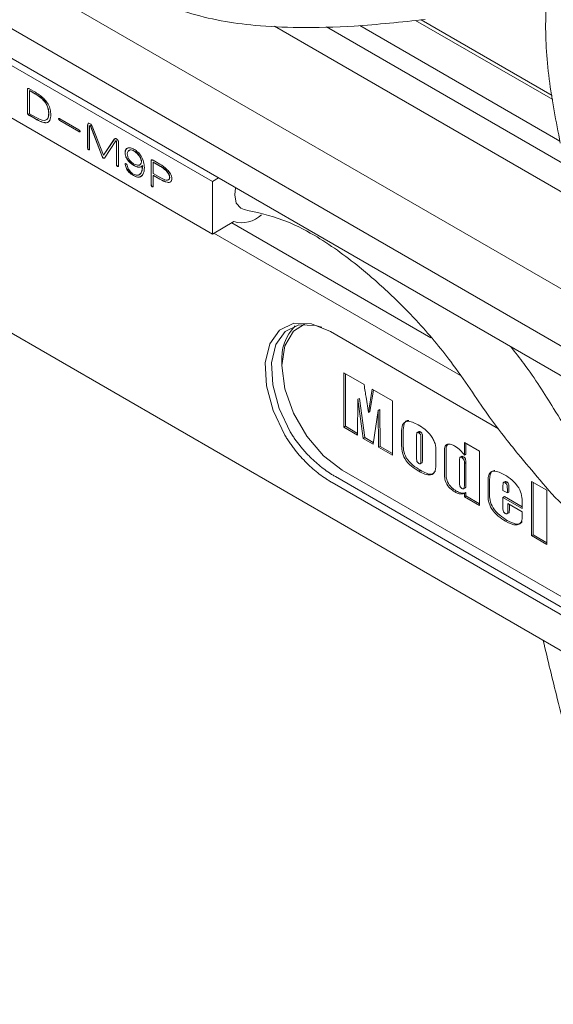
# Model space of a CAD drawing. Units: millimetres. Extents: x 0 to 676, y -1 to 558.
# Drawn here: x 59 to 66, y 223 to 236 of the extents above; entities that cross this region are included whole.
import ezdxf

# ---------------------------------------------------------------- set-up
doc = ezdxf.new("R2010")
doc.units = ezdxf.units.MM

msp = doc.modelspace()

# ---------------------------------------------------------------- linework, layer by layer
at = {"color": 7, "linetype": 'Continuous', "lineweight": 15}
for p, q in [((71.96623, 229.15221), (44.94465, 244.75144)), ((69.30669, 229.94811), (44.43958, 244.30358)), ((68.70996, 229.91229), (44.43958, 243.92328)), ((44.88346, 240.11928), (72.23568, 224.32919)), ((61.44534, 234.01275), (57.00066, 236.57861)), ((65.8386, 235.06934), (64.06849, 236.09121)), ((65.82908, 235.12385), (64.14174, 236.09793)), ((70.50516, 231.24854), (62.24898, 236.01474)), ((68.03325, 233.05585), (62.91761, 236.00905)), ((65.93205, 234.53473), (63.35005, 236.02528)), ((61.44534, 233.33619), (57.00066, 235.90205)), ((59.05919, 235.19828), (59.05717, 235.19711)), ((59.05717, 235.19711), (59.05717, 234.90341)), ((59.05919, 235.19828), (59.05919, 234.90458)), ((59.1615, 235.16387), (59.08221, 235.20965)), ((59.08632, 235.18634), (59.0843, 235.18517)), ((59.0843, 235.18517), (59.16252, 235.14001)), ((59.0843, 234.88775), (59.0843, 235.18517)), ((59.08632, 235.18634), (59.16454, 235.14118)), ((59.05919, 234.90458), (59.05717, 234.90341)), ((59.08423, 234.86692), (59.08221, 234.86576)), ((59.08221, 234.86576), (59.1615, 234.81998)), ((59.08423, 234.86692), (59.16352, 234.82115)), ((59.16985, 234.83836), (59.0843, 234.88775)), ((59.33463, 234.89428), (59.33261, 234.89311)), ((59.72231, 234.68026), (59.47608, 234.82241)), ((59.4781, 234.80127), (59.47608, 234.8001)), ((59.47608, 234.8001), (59.72231, 234.65796)), ((59.4781, 234.80127), (59.72433, 234.65912)), ((59.8359, 234.74342), (59.83388, 234.74226)), ((59.83388, 234.74226), (59.83388, 234.44856)), ((59.8359, 234.74342), (59.8359, 234.44972)), ((59.86101, 234.4329), (59.86101, 234.73031)), ((59.8657, 234.73476), (59.86317, 234.7333)), ((59.87555, 234.72797), (59.87353, 234.7268)), ((59.87353, 234.7268), (60.02168, 234.33546)), ((59.87555, 234.72797), (60.0237, 234.33663)), ((60.03837, 234.35371), (59.89439, 234.72866)), ((59.72433, 234.65912), (59.72231, 234.65796)), ((60.17818, 234.56022), (60.03837, 234.35371)), ((60.1802, 234.56139), (60.0404, 234.35487)), ((60.0509, 234.31488), (60.20006, 234.5383)), ((60.1802, 234.56139), (60.17818, 234.56022)), ((60.20208, 234.53946), (60.20006, 234.5383)), ((59.8359, 234.44972), (59.83388, 234.44856)), ((60.20834, 234.53213), (60.20632, 234.53097)), ((60.20632, 234.53097), (60.20632, 234.23541)), ((60.20834, 234.53213), (60.20834, 234.23658)), ((60.23452, 234.21727), (60.23452, 234.52116)), ((60.0237, 234.33663), (60.02168, 234.33546)), ((60.0404, 234.35487), (60.03837, 234.35371)), ((60.31962, 234.38886), (60.3176, 234.38769)), ((60.43856, 234.40667), (60.43654, 234.4055)), ((60.76632, 234.23743), (60.67969, 234.28744)), ((60.20834, 234.23658), (60.20632, 234.23541)), ((60.32069, 234.2321), (60.31867, 234.23093)), ((60.44064, 234.21586), (60.43862, 234.21469)), ((60.53246, 234.26785), (60.53044, 234.26668)), ((60.54397, 234.21942), (60.54194, 234.21825)), ((60.65465, 234.27677), (60.65465, 233.97191)), ((60.65667, 234.27793), (60.65667, 233.97308)), ((60.68487, 234.26262), (60.68285, 234.26145)), ((60.68285, 234.1146), (60.68285, 234.26145)), ((60.68285, 234.26145), (60.77466, 234.20845)), ((60.68487, 234.26262), (60.77668, 234.20961)), ((60.77668, 234.20961), (60.77466, 234.20845)), ((60.43021, 234.08991), (60.42819, 234.08874)), ((60.77884, 234.05919), (60.68285, 234.1146)), ((60.68487, 234.0916), (60.68285, 234.09044)), ((60.68285, 233.95563), (60.68285, 234.09044)), ((60.68285, 234.09044), (60.76632, 234.04225)), ((60.68487, 234.0916), (60.76834, 234.04342)), ((60.76834, 234.04342), (60.76632, 234.04225)), ((60.89562, 234.06846), (60.8936, 234.06729)), ((61.52615, 234.05941), (61.44534, 234.01275)), ((60.65667, 233.97308), (60.65465, 233.97191)), ((61.44534, 234.01275), (61.44534, 233.33619)), ((61.44534, 233.33619), (61.72262, 233.49627)), ((64.26353, 231.99849), (61.69582, 233.48079)), ((64.64758, 231.5109), (61.46553, 233.34785)), ((62.96982, 232.07858), (65.1405, 230.82547)), ((62.34352, 231.67448), (62.34352, 231.63949)), ((63.14132, 231.54479), (63.40336, 231.39351)), ((63.14132, 230.8449), (63.14132, 231.54479)), ((63.16152, 230.85656), (63.16152, 231.53313)), ((63.45862, 231.03482), (63.50675, 231.33383)), ((63.47883, 231.04649), (63.52352, 231.32415)), ((63.50675, 231.33383), (63.7688, 231.18255)), ((63.32314, 231.20425), (63.31958, 230.74199)), ((63.34335, 231.21591), (63.32314, 231.20425)), ((63.39088, 230.70082), (63.32314, 231.20425)), ((63.41109, 230.71249), (63.34335, 231.21591)), ((63.42843, 231.23289), (63.45862, 231.03482)), ((63.7688, 231.18255), (63.7688, 230.48266)), ((63.47883, 231.04649), (63.45862, 231.03482)), ((63.58697, 231.06018), (63.51923, 230.62673)), ((63.60717, 231.07184), (63.58697, 231.06018)), ((63.59054, 230.58557), (63.58697, 231.06018)), ((63.61074, 230.59723), (63.60717, 231.07184)), ((63.16152, 230.85656), (63.14132, 230.8449)), ((63.31976, 230.76521), (63.16152, 230.85656)), ((63.31958, 230.74199), (63.14132, 230.8449)), ((63.88788, 230.62813), (63.88788, 230.7748)), ((63.90808, 230.63979), (63.90808, 230.78646)), ((64.11155, 230.78915), (64.0863, 230.77457)), ((64.12957, 230.78352), (64.10937, 230.77186)), ((63.41109, 230.71249), (63.39088, 230.70082)), ((63.51923, 230.62673), (63.39088, 230.70082)), ((63.52257, 230.64813), (63.41109, 230.71249)), ((64.0804, 230.72091), (64.0804, 230.45935)), ((64.13744, 230.42063), (64.13744, 230.68798)), ((64.15765, 230.43229), (64.15765, 230.69964)), ((64.69861, 230.48303), (64.69861, 230.64578)), ((64.69861, 230.64578), (64.89114, 230.53464)), ((64.71882, 230.49469), (64.71882, 230.63412)), ((63.61074, 230.59723), (63.59054, 230.58557)), ((63.7688, 230.48266), (63.59054, 230.58557)), ((63.7688, 230.50598), (63.61074, 230.59723)), ((64.32997, 230.53206), (64.32997, 230.39196)), ((64.44192, 230.24795), (64.44192, 230.51568)), ((64.46212, 230.25961), (64.46212, 230.52735)), ((64.71882, 230.49469), (64.69861, 230.48303)), ((64.89114, 230.53464), (64.89114, 229.83475)), ((64.12672, 230.37114), (64.15198, 230.38572)), ((64.63444, 230.41496), (64.63444, 230.13115)), ((64.66511, 230.46935), (64.63985, 230.45477)), ((64.68651, 230.46201), (64.6663, 230.45035)), ((64.71882, 230.38958), (64.69861, 230.37792)), ((64.69861, 230.1098), (64.69861, 230.37792)), ((64.71882, 230.12146), (64.71882, 230.38958)), ((63.12121, 230.29234), (63.15151, 230.27485)), ((63.12134, 230.29227), (69.58631, 226.56012)), ((69.61662, 226.54262), (63.15164, 230.27477)), ((64.13102, 230.28864), (64.11082, 230.27698)), ((69.45489, 226.39852), (62.98991, 230.13067)), ((63.03385, 230.20677), (69.49883, 226.47462)), ((65.00309, 229.98009), (65.00309, 230.14695)), ((65.02329, 229.99175), (65.02329, 230.15862)), ((65.22564, 230.14639), (65.20039, 230.13182)), ((65.24578, 230.13915), (65.22558, 230.12748)), ((65.56426, 229.44616), (65.56426, 230.14606)), ((65.56426, 230.14606), (65.76391, 230.0308)), ((65.58446, 229.45783), (65.58446, 230.13439)), ((64.59414, 230.02129), (64.57394, 230.00962)), ((64.68683, 230.04911), (64.71209, 230.06368)), ((64.71882, 230.00078), (64.69861, 229.98912)), ((64.69861, 229.94589), (64.69861, 229.98912)), ((64.71882, 229.95755), (64.71882, 230.00078)), ((65.19561, 230.07248), (65.19561, 230.02951)), ((65.19561, 230.02951), (65.25265, 229.99658)), ((65.25265, 229.99658), (65.25265, 230.03955)), ((65.27286, 230.00824), (65.25265, 229.99658)), ((65.27286, 230.00824), (65.27286, 230.05121)), ((65.76391, 230.0308), (65.76391, 229.33091)), ((64.71882, 229.95755), (64.69861, 229.94589)), ((64.89114, 229.83475), (64.69861, 229.94589)), ((64.89114, 229.85807), (64.71882, 229.95755)), ((65.21581, 229.9506), (65.19561, 229.93893)), ((65.19561, 229.93893), (65.19561, 229.81221)), ((65.44518, 229.79486), (65.19561, 229.93893)), ((65.44518, 229.81819), (65.21581, 229.9506)), ((65.25978, 229.86072), (65.44518, 229.75369)), ((65.25978, 229.78507), (65.25978, 229.86072)), ((65.27999, 229.79673), (65.27999, 229.84905)), ((65.44518, 229.87026), (65.44518, 229.79486)), ((65.24634, 229.72645), (65.2716, 229.74103)), ((65.44518, 229.75369), (65.44518, 229.71175)), ((65.24979, 229.64279), (65.22959, 229.63113)), ((65.58446, 229.45783), (65.56426, 229.44616)), ((65.76391, 229.33091), (65.56426, 229.44616)), ((65.76391, 229.35423), (65.58446, 229.45783))]:
    msp.add_line(p, q, dxfattribs=at)
at = {"color": 7, "linetype": 'Continuous', "lineweight": 15, "flags": 128}
for points in [[(61.74399, 233.93365), (61.73323, 233.84067), (61.75361, 233.73414), (61.81163, 233.66735), (61.85734, 233.65143)], [(62.38126, 230.74287), (62.22992, 231.05923), (62.14308, 231.37941), (62.12833, 231.67549), (62.18694, 231.92165), (62.31381, 232.09644), (62.49788, 232.18461), (62.72309, 232.17848), (62.96982, 232.07858)], [(62.85838, 232.13438), (62.77834, 232.15745), (62.56291, 232.16332), (62.38685, 232.07898), (62.26549, 231.91178), (62.20942, 231.67632), (62.22353, 231.3931), (62.3066, 231.08684), (62.45137, 230.78422)], [(62.63336, 232.17161), (62.49207, 232.08168), (62.38159, 231.89507), (62.34352, 231.63949), (62.38159, 231.33996), (62.49207, 231.02579), (62.66415, 230.72774), (62.88098, 230.47499), (63.12134, 230.29227)]]:
    msp.add_lwpolyline(points, dxfattribs=at)
at = {"color": 7, "linetype": 'Continuous', "lineweight": 15}
for centre, radius, start, end in [((61.82547, 233.85138), 0.3697, 253.847336, 313.578367), ((62.92659, 231.73307), 0.586, 134.514156, 185.738008)]:
    msp.add_arc(centre, radius, start, end, dxfattribs=at)
for points, knots in [([(56.06889, 240.49253), (56.23743, 240.45446), (56.5529, 240.3832), (57.05445, 240.12871), (57.5192, 239.79181), (57.95035, 239.41061), (58.35472, 239.00247), (58.7965, 238.47368), (59.2063, 237.8351), (59.59222, 237.34787), (59.87051, 237.02533), (60.17081, 236.6582), (60.53432, 236.42185), (60.83986, 236.28681), (61.1507, 236.17938), (61.53798, 236.08259), (62.01673, 236.01792), (62.5869, 235.99159), (63.31851, 236.01035), (63.88467, 236.07008), (64.19402, 236.10273)], [0, 0, 0, 0, 0.04626124, 0.0865892, 0.15126908, 0.20109491, 0.24322089, 0.31036704, 0.39883376, 0.48276035, 0.55169719, 0.61645535, 0.66860498, 0.69566846, 0.7323125, 0.77882209, 0.82102231, 0.87062021, 0.92930836, 1, 1, 1, 1]), ([(65.9365, 234.50929), (65.88177, 234.78639), (65.77114, 235.34658), (65.73066, 236.10532), (65.79007, 236.77399), (65.88739, 237.14877), (65.9365, 237.33787)], [0, 0, 0, 0, 0.26460659, 0.53495118, 0.7653449, 1, 1, 1, 1]), ([(59.08221, 235.20965), (59.07851, 235.21169), (59.07116, 235.21575), (59.06188, 235.21455), (59.05773, 235.20678), (59.05736, 235.20034), (59.05717, 235.19711)], [0, 0, 0, 0, 0.28070669, 0.55883179, 0.77902632, 1, 1, 1, 1]), ([(59.0679, 235.2148), (59.06657, 235.21475), (59.06266, 235.2146), (59.05985, 235.20774), (59.05941, 235.20144), (59.05919, 235.19828)], [0, 0, 0, 0, 0.204705689, 0.601650552, 1, 1, 1, 1]), ([(59.35974, 234.87656), (59.35837, 234.89768), (59.35565, 234.93981), (59.32909, 235.0104), (59.26321, 235.09776), (59.20345, 235.13661), (59.1615, 235.16387)], [0, 0, 0, 0, 0.187305327, 0.373718104, 0.560472294, 1, 1, 1, 1]), ([(59.16252, 235.14001), (59.18521, 235.12632), (59.23045, 235.09904), (59.29156, 235.03595), (59.32743, 234.95803), (59.33088, 234.91479), (59.33261, 234.89311)], [0, 0, 0, 0, 0.28123252, 0.56047675, 0.77963476, 1, 1, 1, 1]), ([(59.16454, 235.14118), (59.18723, 235.12749), (59.23247, 235.10021), (59.29358, 235.03712), (59.32945, 234.9592), (59.3329, 234.91596), (59.33463, 234.89428)], [0, 0, 0, 0, 0.28123252, 0.56047675, 0.77963476, 1, 1, 1, 1]), ([(59.05717, 234.90341), (59.05719, 234.89976), (59.05722, 234.89428), (59.06052, 234.88613), (59.06786, 234.87512), (59.07584, 234.86991), (59.08221, 234.86576)], [0, 0, 0, 0, 0.25022866, 0.37578569, 0.50177634, 1, 1, 1, 1]), ([(59.05919, 234.90458), (59.05921, 234.90093), (59.05924, 234.89545), (59.06254, 234.88729), (59.06988, 234.87629), (59.07786, 234.87108), (59.08423, 234.86692)], [0, 0, 0, 0, 0.25022866, 0.37578569, 0.50177634, 1, 1, 1, 1]), ([(59.1615, 234.81998), (59.21057, 234.79347), (59.27198, 234.76028), (59.32938, 234.77759), (59.35561, 234.80952), (59.35809, 234.84976), (59.35974, 234.87656)], [0, 0, 0, 0, 0.49871152, 0.62423684, 0.74974366, 1, 1, 1, 1]), ([(59.16352, 234.82115), (59.21224, 234.79501), (59.27322, 234.76229), (59.33063, 234.77766), (59.34142, 234.79377), (59.3464, 234.8012)], [0, 0, 0, 0, 0.68165486, 0.85322688, 1, 1, 1, 1]), ([(59.33261, 234.89311), (59.33182, 234.87636), (59.33023, 234.84293), (59.3102, 234.80666), (59.25688, 234.79105), (59.20573, 234.81885), (59.16985, 234.83836)], [0, 0, 0, 0, 0.187523701, 0.374267644, 0.560978261, 1, 1, 1, 1]), ([(59.33463, 234.89428), (59.33375, 234.87772), (59.33199, 234.84468), (59.31572, 234.81064), (59.29582, 234.80664), (59.28831, 234.80513)], [0, 0, 0, 0, 0.38480996, 0.76801981, 1, 1, 1, 1]), ([(59.47608, 234.82241), (59.47271, 234.82391), (59.46767, 234.82615), (59.46239, 234.82555), (59.46069, 234.82306), (59.46035, 234.82033), (59.46068, 234.81719), (59.46243, 234.81275), (59.46761, 234.80597), (59.47269, 234.80245), (59.47608, 234.8001)], [0, 0, 0, 0, 0.25005216, 0.37474008, 0.43726578, 0.49994764, 0.56261318, 0.62513655, 0.74978118, 1, 1, 1, 1]), ([(59.46461, 234.82603), (59.46444, 234.826), (59.46354, 234.82587), (59.46276, 234.82414), (59.46235, 234.82152), (59.4627, 234.81835), (59.46445, 234.81392), (59.46963, 234.80714), (59.47471, 234.80362), (59.4781, 234.80127)], [0, 0, 0, 0, 0.02415712, 0.12174094, 0.2195685, 0.31737058, 0.41495078, 0.6094836, 1, 1, 1, 1]), ([(59.72231, 234.65796), (59.7257, 234.6564), (59.73079, 234.65407), (59.73601, 234.6548), (59.73777, 234.65722), (59.7381, 234.65998), (59.73776, 234.66312), (59.73604, 234.66759), (59.73073, 234.67426), (59.72568, 234.67786), (59.72231, 234.68026)], [0, 0, 0, 0, 0.25025671, 0.37484943, 0.43737471, 0.50005086, 0.56274376, 0.62527066, 0.74991238, 1, 1, 1, 1]), ([(59.89439, 234.72866), (59.8921, 234.73293), (59.88751, 234.74146), (59.87467, 234.75507), (59.8606, 234.76267), (59.8477, 234.76491), (59.8372, 234.76013), (59.8352, 234.7494), (59.83388, 234.74226)], [0, 0, 0, 0, 0.12541669, 0.25066932, 0.50048698, 0.62596082, 0.75116564, 1, 1, 1, 1]), ([(59.84734, 234.76395), (59.84561, 234.76334), (59.83854, 234.76086), (59.83703, 234.75092), (59.8359, 234.74342)], [0, 0, 0, 0, 0.24529211, 1, 1, 1, 1]), ([(59.86101, 234.73031), (59.86141, 234.73111), (59.86221, 234.7327), (59.86421, 234.73414), (59.86732, 234.73353), (59.87058, 234.73055), (59.87254, 234.72805), (59.87353, 234.7268)], [0, 0, 0, 0, 0.18716799, 0.37391556, 0.55975856, 0.77952996, 1, 1, 1, 1]), ([(59.86554, 234.73445), (59.86581, 234.73466), (59.86671, 234.73536), (59.86938, 234.73463), (59.87259, 234.73174), (59.87456, 234.72923), (59.87555, 234.72797)], [0, 0, 0, 0, 0.11106597, 0.3749316, 0.68696982, 1, 1, 1, 1]), ([(59.72433, 234.65912), (59.72782, 234.65739), (59.73281, 234.65492), (59.73664, 234.65621), (59.73779, 234.6566)], [0, 0, 0, 0, 0.70019921, 1, 1, 1, 1]), ([(60.23452, 234.52116), (60.23393, 234.52503), (60.23275, 234.53276), (60.22702, 234.54502), (60.21856, 234.55487), (60.20932, 234.56184), (60.20001, 234.56665), (60.1881, 234.56863), (60.18214, 234.56358), (60.17818, 234.56022)], [0, 0, 0, 0, 0.12530239, 0.25010821, 0.37514795, 0.50054929, 0.62593871, 0.75111467, 1, 1, 1, 1]), ([(60.20006, 234.5383), (60.20068, 234.53834), (60.20162, 234.53841), (60.20302, 234.53729), (60.20486, 234.53511), (60.20568, 234.5328), (60.20632, 234.53097)], [0, 0, 0, 0, 0.24922063, 0.3753612, 0.50298209, 1, 1, 1, 1]), ([(60.20208, 234.53946), (60.2027, 234.53951), (60.20364, 234.53958), (60.20504, 234.53845), (60.20688, 234.53627), (60.2077, 234.53397), (60.20834, 234.53213)], [0, 0, 0, 0, 0.24922063, 0.3753612, 0.50298209, 1, 1, 1, 1]), ([(59.83388, 234.44856), (59.8345, 234.44374), (59.83544, 234.43651), (59.84155, 234.42704), (59.84731, 234.42277), (59.85303, 234.42058), (59.85917, 234.42288), (59.86027, 234.42889), (59.86101, 234.4329)], [0, 0, 0, 0, 0.24958105, 0.37439671, 0.49975925, 0.62508369, 0.75008269, 1, 1, 1, 1]), ([(59.8359, 234.44972), (59.83652, 234.44491), (59.83746, 234.43769), (59.84358, 234.42819), (59.84929, 234.42401), (59.85464, 234.42171), (59.85702, 234.42298), (59.858, 234.4235)], [0, 0, 0, 0, 0.34943669, 0.52419024, 0.69970946, 0.87517533, 1, 1, 1, 1]), ([(60.43654, 234.42781), (60.42081, 234.43531), (60.38941, 234.45028), (60.35037, 234.44788), (60.32299, 234.42736), (60.31939, 234.40091), (60.3176, 234.38769)], [0, 0, 0, 0, 0.28068785, 0.56048584, 0.78042981, 1, 1, 1, 1]), ([(60.35487, 234.44509), (60.35366, 234.44505), (60.34161, 234.44463), (60.32543, 234.42738), (60.32155, 234.40169), (60.31962, 234.38886)], [0, 0, 0, 0, 0.05291266, 0.52685904, 1, 1, 1, 1]), ([(60.34681, 234.36897), (60.34897, 234.38172), (60.35329, 234.40729), (60.37861, 234.42175), (60.40776, 234.41933), (60.42694, 234.41012), (60.43654, 234.4055)], [0, 0, 0, 0, 0.27844523, 0.55828003, 0.77889808, 1, 1, 1, 1]), ([(60.36668, 234.40968), (60.37195, 234.41419), (60.3833, 234.4239), (60.41002, 234.42016), (60.42904, 234.41117), (60.43856, 234.40667)], [0, 0, 0, 0, 0.30197687, 0.65060612, 1, 1, 1, 1]), ([(60.568, 234.19109), (60.56639, 234.21541), (60.56319, 234.26382), (60.53005, 234.33869), (60.48402, 234.39556), (60.45237, 234.41706), (60.43654, 234.42781)], [0, 0, 0, 0, 0.28079187, 0.55914948, 0.77951005, 1, 1, 1, 1]), ([(60.02168, 234.33546), (60.02379, 234.33136), (60.02799, 234.3232), (60.03695, 234.31343), (60.04538, 234.31183), (60.04905, 234.31386), (60.0509, 234.31488)], [0, 0, 0, 0, 0.28131064, 0.55938156, 0.77899335, 1, 1, 1, 1]), ([(60.0237, 234.33663), (60.02581, 234.33252), (60.03001, 234.32436), (60.03897, 234.3146), (60.0474, 234.313), (60.05107, 234.31503), (60.05292, 234.31604)], [0, 0, 0, 0, 0.28131064, 0.55938156, 0.77899335, 1, 1, 1, 1]), ([(60.3176, 234.38769), (60.31861, 234.3749), (60.32062, 234.34936), (60.33897, 234.30754), (60.37758, 234.25514), (60.41346, 234.23137), (60.43862, 234.21469)], [0, 0, 0, 0, 0.18701393, 0.37357308, 0.56070741, 1, 1, 1, 1]), ([(60.31962, 234.38886), (60.32063, 234.37607), (60.32264, 234.35052), (60.34099, 234.30871), (60.3796, 234.25631), (60.41548, 234.23253), (60.44064, 234.21586)], [0, 0, 0, 0, 0.18701393, 0.37357308, 0.56070741, 1, 1, 1, 1]), ([(60.43654, 234.23724), (60.42469, 234.24506), (60.40101, 234.26068), (60.3703, 234.29473), (60.34987, 234.33472), (60.34783, 234.35754), (60.34681, 234.36897)], [0, 0, 0, 0, 0.28065522, 0.56090903, 0.77998275, 1, 1, 1, 1]), ([(60.43654, 234.4055), (60.44867, 234.39693), (60.47292, 234.3798), (60.50208, 234.34214), (60.5243, 234.30281), (60.5284, 234.2787), (60.53044, 234.26668)], [0, 0, 0, 0, 0.28048301, 0.56051113, 0.780853, 1, 1, 1, 1]), ([(60.43856, 234.40667), (60.45069, 234.3981), (60.47494, 234.38096), (60.5041, 234.34331), (60.52632, 234.30397), (60.53042, 234.27987), (60.53246, 234.26785)], [0, 0, 0, 0, 0.28048301, 0.56051113, 0.780853, 1, 1, 1, 1]), ([(60.67969, 234.28744), (60.6761, 234.28938), (60.66896, 234.29324), (60.65939, 234.29367), (60.65475, 234.28652), (60.65468, 234.28002), (60.65465, 234.27677)], [0, 0, 0, 0, 0.2809914, 0.55982152, 0.77926482, 1, 1, 1, 1]), ([(60.66409, 234.29331), (60.66321, 234.29337), (60.65976, 234.29357), (60.65689, 234.28742), (60.65674, 234.2811), (60.65667, 234.27793)], [0, 0, 0, 0, 0.143568787, 0.570527627, 1, 1, 1, 1]), ([(60.20632, 234.23541), (60.20689, 234.23043), (60.20775, 234.22296), (60.21361, 234.21273), (60.21962, 234.20779), (60.22564, 234.20519), (60.23071, 234.2064), (60.23347, 234.2111), (60.23417, 234.21521), (60.23452, 234.21727)], [0, 0, 0, 0, 0.24957171, 0.37423191, 0.4990107, 0.62427788, 0.74907871, 0.87435748, 1, 1, 1, 1]), ([(60.20834, 234.23658), (60.20891, 234.2316), (60.20977, 234.22414), (60.21564, 234.21388), (60.2216, 234.20902), (60.22747, 234.20628), (60.2303, 234.20744), (60.23159, 234.20797)], [0, 0, 0, 0, 0.342010454, 0.512843486, 0.683839033, 0.855503867, 1, 1, 1, 1]), ([(60.34472, 234.22333), (60.34399, 234.22554), (60.34253, 234.22995), (60.33838, 234.23613), (60.33334, 234.24046), (60.32823, 234.24306), (60.32327, 234.24427), (60.31938, 234.24229), (60.31809, 234.23712), (60.31848, 234.233), (60.31867, 234.23093)], [0, 0, 0, 0, 0.12533154, 0.25019995, 0.37499923, 0.50041047, 0.6255805, 0.74965458, 0.8745176, 1, 1, 1, 1]), ([(60.31867, 234.23093), (60.32365, 234.21394), (60.33359, 234.18), (60.37358, 234.1241), (60.40747, 234.10215), (60.42819, 234.08874)], [0, 0, 0, 0, 0.28024733, 0.55994163, 1, 1, 1, 1]), ([(60.32357, 234.24388), (60.32294, 234.24363), (60.321, 234.24288), (60.32017, 234.23818), (60.32052, 234.23413), (60.32069, 234.2321)], [0, 0, 0, 0, 0.19178031, 0.59489034, 1, 1, 1, 1]), ([(60.32069, 234.2321), (60.32567, 234.21511), (60.33561, 234.18117), (60.3756, 234.12526), (60.40949, 234.10332), (60.43021, 234.08991)], [0, 0, 0, 0, 0.28024733, 0.55994163, 1, 1, 1, 1]), ([(60.42819, 234.10919), (60.41782, 234.11578), (60.39713, 234.12894), (60.3701, 234.15827), (60.35137, 234.19218), (60.34694, 234.21295), (60.34472, 234.22333)], [0, 0, 0, 0, 0.280843792, 0.560163389, 0.780131069, 1, 1, 1, 1]), ([(60.54194, 234.21825), (60.54077, 234.19598), (60.53842, 234.1516), (60.51643, 234.10372), (60.47512, 234.08849), (60.44382, 234.1023), (60.42819, 234.10919)], [0, 0, 0, 0, 0.28130498, 0.56063953, 0.780723, 1, 1, 1, 1]), ([(60.42819, 234.08874), (60.45057, 234.07878), (60.49525, 234.05889), (60.5413, 234.08551), (60.56432, 234.13288), (60.56677, 234.17168), (60.568, 234.19109)], [0, 0, 0, 0, 0.27972559, 0.55833919, 0.77901539, 1, 1, 1, 1]), ([(60.53044, 234.26668), (60.52744, 234.25477), (60.52141, 234.23085), (60.48665, 234.21667), (60.45552, 234.22945), (60.43654, 234.23724)], [0, 0, 0, 0, 0.27876163, 0.56009058, 1, 1, 1, 1]), ([(60.43862, 234.21469), (60.45241, 234.20841), (60.47515, 234.19804), (60.50391, 234.19722), (60.52608, 234.20234), (60.53666, 234.21295), (60.54194, 234.21825)], [0, 0, 0, 0, 0.33947799, 0.55982355, 0.77992359, 1, 1, 1, 1]), ([(60.44064, 234.21586), (60.45446, 234.20953), (60.47724, 234.19908), (60.50575, 234.19869), (60.52321, 234.20148), (60.5302, 234.20782), (60.5317, 234.20919)], [0, 0, 0, 0, 0.40390757, 0.66607256, 0.92794542, 1, 1, 1, 1]), ([(60.54397, 234.21942), (60.54261, 234.19755), (60.5399, 234.15397), (60.5231, 234.10792), (60.50012, 234.10282), (60.49354, 234.10137)], [0, 0, 0, 0, 0.41810526, 0.83328187, 1, 1, 1, 1]), ([(60.53246, 234.26785), (60.52982, 234.25526), (60.52555, 234.2349), (60.50971, 234.23021), (60.50366, 234.22842)], [0, 0, 0, 0, 0.61786396, 1, 1, 1, 1]), ([(60.92174, 234.05104), (60.92089, 234.06097), (60.91917, 234.08085), (60.89911, 234.12335), (60.84854, 234.18619), (60.79923, 234.21692), (60.76632, 234.23743)], [0, 0, 0, 0, 0.12484761, 0.2499438, 0.49937125, 1, 1, 1, 1]), ([(60.77466, 234.20845), (60.7993, 234.19234), (60.83623, 234.16819), (60.8755, 234.12223), (60.89075, 234.09014), (60.89265, 234.07491), (60.8936, 234.06729)], [0, 0, 0, 0, 0.50027235, 0.74994161, 0.87496236, 1, 1, 1, 1]), ([(60.77668, 234.20961), (60.80132, 234.19351), (60.83825, 234.16936), (60.87752, 234.12339), (60.89277, 234.09131), (60.89467, 234.07607), (60.89562, 234.06846)], [0, 0, 0, 0, 0.50027235, 0.74994161, 0.87496236, 1, 1, 1, 1]), ([(60.43021, 234.08991), (60.45309, 234.07914), (60.49434, 234.05973), (60.52122, 234.07995), (60.5332, 234.08896)], [0, 0, 0, 0, 0.55466487, 1, 1, 1, 1]), ([(60.76632, 234.04225), (60.79936, 234.02501), (60.84883, 233.9992), (60.90181, 234.0007), (60.91984, 234.02351), (60.92111, 234.04186), (60.92174, 234.05104)], [0, 0, 0, 0, 0.50089606, 0.74982137, 0.87482158, 1, 1, 1, 1]), ([(60.76834, 234.04342), (60.80073, 234.027), (60.84921, 234.00243), (60.90102, 233.99922), (60.91043, 234.01338), (60.91189, 234.01557)], [0, 0, 0, 0, 0.62977282, 0.94274472, 1, 1, 1, 1]), ([(60.8936, 234.06729), (60.89286, 234.06071), (60.89136, 234.04757), (60.87831, 234.03058), (60.8398, 234.02783), (60.80324, 234.04664), (60.77884, 234.05919)], [0, 0, 0, 0, 0.1253982, 0.25058085, 0.49979299, 1, 1, 1, 1]), ([(60.89562, 234.06846), (60.89482, 234.062), (60.89322, 234.04909), (60.88507, 234.03593), (60.87576, 234.03556), (60.87187, 234.0354)], [0, 0, 0, 0, 0.36826592, 0.73589881, 1, 1, 1, 1]), ([(60.65465, 233.97191), (60.65491, 233.96955), (60.65544, 233.96483), (60.65797, 233.95719), (60.66276, 233.95018), (60.66861, 233.94591), (60.67444, 233.94357), (60.6792, 233.94506), (60.68185, 233.94962), (60.68252, 233.95363), (60.68285, 233.95563)], [0, 0, 0, 0, 0.12544305, 0.25057491, 0.37500364, 0.49996343, 0.6248924, 0.74950426, 0.87460086, 1, 1, 1, 1]), ([(60.65667, 233.97308), (60.65693, 233.97072), (60.65746, 233.966), (60.65999, 233.95836), (60.66479, 233.95133), (60.6706, 233.94714), (60.67616, 233.94469), (60.67875, 233.94591), (60.67988, 233.94644)], [0, 0, 0, 0, 0.17355556, 0.34668057, 0.51883278, 0.69171973, 0.86456403, 1, 1, 1, 1]), ([(61.85745, 233.65141), (62.02599, 233.61334), (62.34146, 233.54208), (62.84301, 233.28758), (63.30776, 232.95068), (63.73891, 232.56949), (64.14328, 232.16135), (64.58506, 231.63255), (64.99486, 230.99397), (65.38078, 230.50675), (65.65906, 230.18421), (65.95937, 229.81707), (66.32288, 229.58073), (66.62841, 229.44568), (66.93925, 229.33826), (67.32654, 229.24147), (67.80528, 229.1768), (68.37546, 229.15047), (69.10707, 229.16922), (69.67323, 229.22896), (69.98257, 229.2616)], [0, 0, 0, 0, 0.04626124, 0.086589201, 0.151269077, 0.201094912, 0.243220889, 0.310367036, 0.398833763, 0.482760355, 0.551697188, 0.616455353, 0.668604977, 0.695668463, 0.732312502, 0.778822093, 0.821022313, 0.870620208, 0.929308357, 1, 1, 1, 1]), ([(69.7787, 229.98772), (69.48945, 229.95948), (68.96704, 229.90849), (68.31663, 229.8971), (67.83393, 229.92618), (67.39772, 229.98981), (67.01995, 230.09433), (66.69414, 230.27354), (66.41031, 230.45508), (66.08587, 230.70631), (65.79648, 231.17142), (65.58017, 231.52029), (65.35599, 231.8083), (65.29918, 231.88129)], [0, 0, 0, 0, 0.11355648, 0.20509701, 0.28024515, 0.34284734, 0.43768053, 0.51123604, 0.61633726, 0.71102047, 0.80216987, 0.9498621, 1, 1, 1, 1]), ([(63.40336, 231.39351), (63.40812, 231.3635), (63.41663, 231.30991), (63.42482, 231.25642), (63.42843, 231.23289)], [0, 0, 0, 0, 0.56000083, 1, 1, 1, 1]), ([(63.88788, 230.7748), (63.88836, 230.81137), (63.88933, 230.88385), (63.96983, 230.94231), (64.05216, 230.9003), (64.10268, 230.87453)], [0, 0, 0, 0, 0.28232209, 0.55955391, 1, 1, 1, 1]), ([(63.90808, 230.78646), (63.90913, 230.8211), (63.91121, 230.88976), (63.95081, 230.9415), (63.98082, 230.93182), (63.98095, 230.93178)], [0, 0, 0, 0, 0.50346745, 0.99785739, 1, 1, 1, 1]), ([(64.10268, 230.87453), (64.13066, 230.85701), (64.18652, 230.82203), (64.2546, 230.75544), (64.29758, 230.68868), (64.32945, 230.61522), (64.32976, 230.56531), (64.32997, 230.53206)], [0, 0, 0, 0, 0.25056875, 0.50044813, 0.62553939, 0.75049266, 1, 1, 1, 1]), ([(62.98991, 230.13067), (62.98308, 230.13466), (62.96942, 230.14264), (62.94207, 230.15944), (62.89424, 230.19045), (62.82561, 230.23983), (62.74357, 230.30681), (62.66301, 230.38109), (62.58524, 230.46209), (62.52382, 230.53472), (62.47719, 230.59579), (62.4435, 230.64335), (62.41123, 230.69227), (62.39125, 230.726), (62.38126, 230.74287)], [0, 0, 0, 0, 0.03128138, 0.06247598, 0.12458593, 0.24832344, 0.37249624, 0.49781674, 0.62245275, 0.74710879, 0.8100309, 0.87301972, 0.93649442, 1, 1, 1, 1]), ([(62.45137, 230.78422), (62.46065, 230.76885), (62.47978, 230.73718), (62.52085, 230.67601), (62.56511, 230.61698), (62.61141, 230.56137), (62.64709, 230.52119), (62.68375, 230.48242), (62.72132, 230.44503), (62.75965, 230.40908), (62.81135, 230.36342), (62.8767, 230.31064), (62.94244, 230.26377), (62.99481, 230.22983), (63.02088, 230.21443), (63.03385, 230.20677)], [0, 0, 0, 0, 0.06113447, 0.12597007, 0.25119816, 0.31342715, 0.37558293, 0.43780778, 0.50024476, 0.56304138, 0.62584691, 0.75046053, 0.87477277, 0.93769741, 1, 1, 1, 1]), ([(64.10937, 230.77186), (64.10621, 230.77352), (64.09992, 230.77683), (64.0908, 230.77815), (64.0846, 230.77283), (64.08061, 230.75355), (64.08049, 230.73542), (64.0804, 230.72091)], [0, 0, 0, 0, 0.12535952, 0.24985278, 0.37414906, 0.49929158, 1, 1, 1, 1]), ([(64.13744, 230.68798), (64.13729, 230.70256), (64.13709, 230.72078), (64.13364, 230.74424), (64.12793, 230.75685), (64.11874, 230.76597), (64.1125, 230.76989), (64.10937, 230.77186)], [0, 0, 0, 0, 0.50079758, 0.6259429, 0.7500741, 0.87466766, 1, 1, 1, 1]), ([(64.12957, 230.78352), (64.12646, 230.78511), (64.12026, 230.78826), (64.1126, 230.79017), (64.11009, 230.78767), (64.10946, 230.78704)], [0, 0, 0, 0, 0.42915989, 0.8553542, 1, 1, 1, 1]), ([(64.15765, 230.69964), (64.15749, 230.71422), (64.15729, 230.73244), (64.15385, 230.7559), (64.14813, 230.76852), (64.13895, 230.77763), (64.1327, 230.78155), (64.12957, 230.78352)], [0, 0, 0, 0, 0.50079758, 0.6259429, 0.7500741, 0.87466766, 1, 1, 1, 1]), ([(64.11082, 230.27698), (64.0787, 230.29655), (64.01489, 230.33543), (63.92461, 230.42652), (63.88793, 230.5403), (63.88789, 230.59873), (63.88788, 230.62813)], [0, 0, 0, 0, 0.28180326, 0.55997861, 0.77856431, 1, 1, 1, 1]), ([(64.13102, 230.28864), (64.09891, 230.30821), (64.0351, 230.3471), (63.94481, 230.43819), (63.90813, 230.55196), (63.9081, 230.61039), (63.90808, 230.63979)], [0, 0, 0, 0, 0.281803255, 0.559978614, 0.77856431, 1, 1, 1, 1]), ([(64.44192, 230.51568), (64.44119, 230.54101), (64.43976, 230.59093), (64.47469, 230.63199), (64.52644, 230.62608), (64.55973, 230.60941), (64.57639, 230.60106)], [0, 0, 0, 0, 0.28251299, 0.55683016, 0.7781964, 1, 1, 1, 1]), ([(64.46212, 230.52735), (64.46058, 230.55393), (64.45799, 230.59855), (64.48148, 230.61767), (64.49098, 230.62541)], [0, 0, 0, 0, 0.5956573, 1, 1, 1, 1]), ([(64.57639, 230.60106), (64.60133, 230.58463), (64.64588, 230.55528), (64.6825, 230.50511), (64.69861, 230.48303)], [0, 0, 0, 0, 0.55984463, 1, 1, 1, 1]), ([(64.0804, 230.45935), (64.08049, 230.44511), (64.08061, 230.42731), (64.08504, 230.40398), (64.09093, 230.39187), (64.09973, 230.38267), (64.10586, 230.37881), (64.10892, 230.37688)], [0, 0, 0, 0, 0.50034034, 0.62556915, 0.74992723, 0.87485599, 1, 1, 1, 1]), ([(64.10892, 230.37688), (64.11485, 230.37387), (64.12375, 230.36935), (64.13248, 230.37403), (64.13729, 230.39075), (64.13737, 230.40735), (64.13744, 230.42063)], [0, 0, 0, 0, 0.24864621, 0.37357185, 0.49898457, 1, 1, 1, 1]), ([(64.32997, 230.39196), (64.33104, 230.35232), (64.33316, 230.27376), (64.27067, 230.21953), (64.18858, 230.23614), (64.13677, 230.26335), (64.11082, 230.27698)], [0, 0, 0, 0, 0.28151276, 0.55795228, 0.7785628, 1, 1, 1, 1]), ([(64.1491, 230.38488), (64.15014, 230.38531), (64.15339, 230.38667), (64.15707, 230.40315), (64.15739, 230.41934), (64.15765, 230.43229)], [0, 0, 0, 0, 0.08584802, 0.26886388, 1, 1, 1, 1]), ([(64.6663, 230.45035), (64.66073, 230.45327), (64.65236, 230.45767), (64.6421, 230.45744), (64.63397, 230.44462), (64.63423, 230.42815), (64.63444, 230.41496)], [0, 0, 0, 0, 0.25010398, 0.37517457, 0.49991185, 1, 1, 1, 1]), ([(64.68651, 230.46201), (64.68109, 230.46468), (64.67297, 230.4687), (64.66426, 230.46988), (64.66275, 230.46787), (64.66267, 230.46778)], [0, 0, 0, 0, 0.65538364, 0.98312419, 1, 1, 1, 1]), ([(64.69861, 230.37792), (64.69876, 230.39096), (64.69894, 230.40726), (64.69028, 230.42925), (64.6803, 230.44155), (64.6719, 230.44683), (64.6663, 230.45035)], [0, 0, 0, 0, 0.499882632, 0.624860516, 0.750005235, 1, 1, 1, 1]), ([(64.71882, 230.38958), (64.71896, 230.40262), (64.71914, 230.41892), (64.71048, 230.44091), (64.7005, 230.45321), (64.6921, 230.45849), (64.68651, 230.46201)], [0, 0, 0, 0, 0.49988263, 0.62486052, 0.75000524, 1, 1, 1, 1]), ([(64.32372, 230.27916), (64.31127, 230.26318), (64.28474, 230.22916), (64.20795, 230.24883), (64.1567, 230.27536), (64.13102, 230.28864)], [0, 0, 0, 0, 0.30626283, 0.65248273, 1, 1, 1, 1]), ([(64.57394, 230.00962), (64.5532, 230.02369), (64.51181, 230.05175), (64.45739, 230.12008), (64.44219, 230.1913), (64.44201, 230.22899), (64.44192, 230.24795)], [0, 0, 0, 0, 0.28065123, 0.55992139, 0.7785745, 1, 1, 1, 1]), ([(64.59414, 230.02129), (64.5734, 230.03535), (64.53202, 230.06341), (64.4776, 230.13175), (64.46239, 230.20297), (64.46221, 230.24065), (64.46212, 230.25961)], [0, 0, 0, 0, 0.28065123, 0.55992139, 0.7785745, 1, 1, 1, 1]), ([(65.00309, 230.14695), (65.00388, 230.16953), (65.00546, 230.21456), (65.02882, 230.26726), (65.10053, 230.28836), (65.16851, 230.25506), (65.21622, 230.23169)], [0, 0, 0, 0, 0.18763534, 0.37420313, 0.56077362, 1, 1, 1, 1]), ([(65.02329, 230.15862), (65.02414, 230.18105), (65.02583, 230.22578), (65.04728, 230.27812), (65.07856, 230.284), (65.09301, 230.28672)], [0, 0, 0, 0, 0.35116789, 0.70033784, 1, 1, 1, 1]), ([(65.21622, 230.23169), (65.24878, 230.21105), (65.31367, 230.16992), (65.40117, 230.07423), (65.44311, 229.9605), (65.44448, 229.90046), (65.44518, 229.87026)], [0, 0, 0, 0, 0.28125648, 0.56057403, 0.77896962, 1, 1, 1, 1]), ([(64.63444, 230.13115), (64.63448, 230.11794), (64.63453, 230.10142), (64.64081, 230.07904), (64.65035, 230.06536), (64.65899, 230.05975), (64.66474, 230.05601)], [0, 0, 0, 0, 0.50069979, 0.62589873, 0.75073425, 1, 1, 1, 1]), ([(64.66474, 230.05601), (64.67196, 230.05227), (64.6828, 230.04666), (64.6933, 230.05262), (64.69836, 230.07361), (64.6985, 230.09371), (64.69861, 230.1098)], [0, 0, 0, 0, 0.24876414, 0.37315516, 0.4984007, 1, 1, 1, 1]), ([(64.70903, 230.06315), (64.71032, 230.06371), (64.71428, 230.06545), (64.71804, 230.08617), (64.71847, 230.10577), (64.71882, 230.12146)], [0, 0, 0, 0, 0.08835913, 0.27050781, 1, 1, 1, 1]), ([(65.22558, 230.12748), (65.21839, 230.1315), (65.20764, 230.1375), (65.19861, 230.12954), (65.19625, 230.10728), (65.19589, 230.08795), (65.19561, 230.07248)], [0, 0, 0, 0, 0.24884775, 0.37216625, 0.49767324, 1, 1, 1, 1]), ([(65.24578, 230.13915), (65.23817, 230.14389), (65.22922, 230.14946), (65.2245, 230.14464), (65.2238, 230.14392)], [0, 0, 0, 0, 0.850729847, 1, 1, 1, 1]), ([(65.25265, 230.03955), (65.25253, 230.05462), (65.25238, 230.07345), (65.24883, 230.09752), (65.24429, 230.11049), (65.23531, 230.12136), (65.22883, 230.12544), (65.22558, 230.12748)], [0, 0, 0, 0, 0.50072045, 0.62586175, 0.75030381, 0.87496554, 1, 1, 1, 1]), ([(65.27286, 230.05121), (65.27273, 230.06628), (65.27258, 230.08511), (65.26903, 230.10918), (65.26449, 230.12215), (65.25552, 230.13303), (65.24903, 230.13711), (65.24578, 230.13915)], [0, 0, 0, 0, 0.50072045, 0.62586175, 0.75030381, 0.87496554, 1, 1, 1, 1]), ([(64.69861, 229.98912), (64.67732, 229.98504), (64.63926, 229.97776), (64.59391, 229.99988), (64.57394, 230.00962)], [0, 0, 0, 0, 0.55963508, 1, 1, 1, 1]), ([(64.71882, 230.00078), (64.69752, 229.9967), (64.65946, 229.98942), (64.61412, 230.01154), (64.59414, 230.02129)], [0, 0, 0, 0, 0.55963508, 1, 1, 1, 1]), ([(65.22959, 229.63113), (65.19785, 229.65131), (65.1346, 229.69152), (65.04874, 229.78133), (65.00327, 229.8926), (65.00315, 229.95081), (65.00309, 229.98009)], [0, 0, 0, 0, 0.281326988, 0.560553682, 0.779003695, 1, 1, 1, 1]), ([(65.24979, 229.64279), (65.21805, 229.66297), (65.1548, 229.70318), (65.06895, 229.79299), (65.02348, 229.90426), (65.02335, 229.96247), (65.02329, 229.99175)], [0, 0, 0, 0, 0.28132699, 0.56055368, 0.7790037, 1, 1, 1, 1]), ([(65.19561, 229.81221), (65.19571, 229.79843), (65.19584, 229.7812), (65.20052, 229.7584), (65.20915, 229.74299), (65.21834, 229.73693), (65.22447, 229.73289)], [0, 0, 0, 0, 0.50125195, 0.62681705, 0.75150721, 1, 1, 1, 1]), ([(65.22447, 229.73289), (65.2316, 229.72937), (65.24233, 229.72407), (65.25274, 229.72977), (65.25952, 229.74891), (65.25967, 229.769), (65.25978, 229.78507)], [0, 0, 0, 0, 0.24861538, 0.37347866, 0.49888824, 1, 1, 1, 1]), ([(65.26864, 229.74034), (65.26991, 229.74087), (65.27384, 229.74252), (65.27926, 229.7614), (65.27967, 229.78103), (65.27999, 229.79673)], [0, 0, 0, 0, 0.08729921, 0.26999278, 1, 1, 1, 1]), ([(65.44518, 229.71175), (65.44525, 229.68835), (65.4454, 229.6418), (65.41541, 229.59661), (65.34659, 229.57167), (65.27781, 229.60662), (65.22959, 229.63113)], [0, 0, 0, 0, 0.18788771, 0.37386351, 0.56105879, 1, 1, 1, 1]), ([(65.44264, 229.62877), (65.43962, 229.62315), (65.42804, 229.60162), (65.36451, 229.58596), (65.29707, 229.61937), (65.24979, 229.64279)], [0, 0, 0, 0, 0.09549231, 0.36591189, 1, 1, 1, 1]), ([(65.71564, 228.09313), (65.77518, 227.84273), (65.92003, 227.23362), (66.16841, 226.31946), (66.44189, 225.35271), (66.81493, 224.06093), (67.26045, 222.43001), (67.65133, 220.85193), (67.9326, 219.68295), (68.14212, 218.79903), (68.40603, 217.67467), (68.7257, 216.30892), (68.96325, 215.3262), (69.09166, 214.79499)], [0, 0, 0, 0, 0.055285665, 0.134489857, 0.210240982, 0.281961108, 0.440169609, 0.58670909, 0.634392021, 0.699332914, 0.781904892, 0.882108292, 1, 1, 1, 1])]:
    msp.add_open_spline(points, degree=3, knots=knots, dxfattribs=at)

doc.saveas('drawing.dxf')
